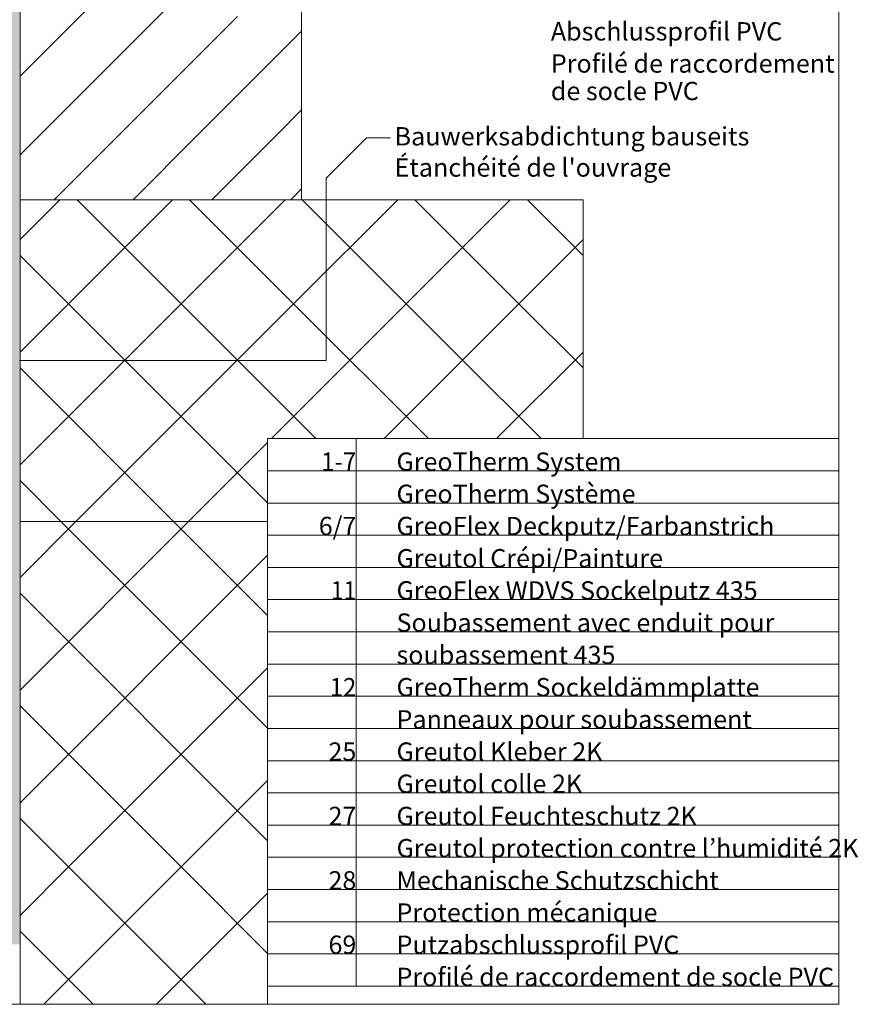
# Model space of a CAD drawing. Units: metres. Extents: x -8.366 to -7.454, y -8.135 to -7.185.
# Drawn here: x -7.975 to -7.454, y -8.135 to -7.523 of the extents above; entities that cross this region are included whole.
import ezdxf
from ezdxf.enums import TextEntityAlignment as Align

# ---------------------------------------------------------------- set-up
doc = ezdxf.new("R2010")
doc.units = ezdxf.units.M
doc.linetypes.add('AUSGEZOGEN', pattern=[0])
for name, color, linetype, lineweight in [('DARSTELLUNG', 7, 'AUSGEZOGEN', 18), ('FILLING', 7, 'AUSGEZOGEN', 18), ('INFO_DEUTSCH', 7, 'AUSGEZOGEN', 18), ('INFO_FRANZOESISCH', 7, 'AUSGEZOGEN', 18), ('SCHRAFFUR_MUSTER', 7, 'AUSGEZOGEN', 18)]:
    doc.layers.add(name, color=color, linetype=linetype, lineweight=lineweight)
doc.styles.add('ARIAL', font='ARIAL.TTF')

msp = doc.modelspace()

# ---------------------------------------------------------------- hatches: boundary and pattern name
at = {"layer": 'FILLING', "linetype": 'AUSGEZOGEN', "lineweight": 18}
h = msp.add_hatch(color=254, dxfattribs=at)
h.paths.add_polyline_path([(-7.98132, -8.00881), (-7.98207, -8.00881), (-7.98132, -8.00873)], flags=16)
h.paths.add_polyline_path([(-7.98207, -7.18534), (-7.98207, -8.09809), (-7.97507, -8.09809), (-7.97507, -7.18534)])

# ---------------------------------------------------------------- linework, layer by layer
at = {"layer": 'DARSTELLUNG', "color": 7, "linetype": 'AUSGEZOGEN', "lineweight": 18}
for p, q in [((-7.97507, -8.13534), (-7.97507, -7.18534)), ((-7.80007, -7.18534), (-7.80007, -7.63534)), ((-7.97507, -7.63534), (-7.62507, -7.63534)), ((-7.97507, -7.83534), (-7.82128, -7.83534))]:
    msp.add_line(p, q, dxfattribs=at)
at = {"layer": 'DARSTELLUNG', "color": 134, "linetype": 'AUSGEZOGEN', "lineweight": 5}
for p, q in [((-7.46607, -8.13534), (-7.46607, -7.18534)), ((-8.36607, -8.13534), (-7.46607, -8.13534))]:
    msp.add_line(p, q, dxfattribs=at)
at = {"layer": 'DARSTELLUNG', "color": 5, "linetype": 'AUSGEZOGEN', "lineweight": 20}
for p, q in [((-7.62507, -7.63534), (-7.62507, -7.78383)), ((-7.46607, -7.78383), (-7.82128, -7.78383)), ((-7.82128, -7.78383), (-7.82128, -8.13534)), ((-7.76607, -7.78383), (-7.76607, -8.12401)), ((-7.46607, -7.80383), (-7.82128, -7.80383)), ((-7.46607, -7.82383), (-7.82128, -7.82383)), ((-7.46607, -7.84383), (-7.82128, -7.84383)), ((-7.82128, -7.84386), (-7.82128, -8.04901)), ((-7.82128, -7.86386), (-7.46607, -7.86386)), ((-7.46607, -7.88386), (-7.82128, -7.88386)), ((-7.82128, -7.90389), (-7.46607, -7.90389)), ((-7.46607, -7.90389), (-7.82128, -7.90389)), ((-7.82128, -7.92392), (-7.46607, -7.92392)), ((-7.82128, -7.94395), (-7.46607, -7.94395)), ((-7.46607, -7.94395), (-7.82128, -7.94395)), ((-7.82128, -7.96398), (-7.46607, -7.96398)), ((-7.82128, -7.96398), (-7.46607, -7.96398)), ((-7.82128, -7.98401), (-7.46607, -7.98401)), ((-7.82128, -8.00401), (-7.46607, -8.00401)), ((-7.82128, -8.02401), (-7.46607, -8.02401)), ((-7.82128, -8.04401), (-7.46607, -8.04401)), ((-7.82128, -8.06401), (-7.46607, -8.06401)), ((-7.82128, -8.08401), (-7.46607, -8.08401)), ((-7.82128, -8.10401), (-7.46607, -8.10401)), ((-7.82128, -8.12401), (-7.46607, -8.12401))]:
    msp.add_line(p, q, dxfattribs=at)
at = {"layer": 'DARSTELLUNG', "color": 5, "linetype": 'AUSGEZOGEN', "lineweight": 18}
msp.add_line((-7.77507, -7.80057), (-7.77507, -7.80057), dxfattribs=at)
at = {"layer": 'INFO_DEUTSCH', "color": 7, "linetype": 'AUSGEZOGEN', "lineweight": 18}
for p, q in [((-7.78481, -7.62198), (-7.75981, -7.59698)), ((-7.75981, -7.59698), (-7.74479, -7.59698)), ((-7.78481, -7.62198), (-7.78481, -7.73536)), ((-7.78481, -7.73536), (-7.9755, -7.73536))]:
    msp.add_line(p, q, dxfattribs=at)
at = {"layer": 'SCHRAFFUR_MUSTER', "color": 7, "linetype": 'AUSGEZOGEN', "lineweight": 18}
for p, q in [((-7.97507, -7.55857), (-7.84, -7.4235)), ((-7.9625, -7.595), (-7.84, -7.4725)), ((-7.9135, -7.595), (-7.84, -7.5215)), ((-7.84, -7.5705), (-7.80007, -7.53057)), ((-7.8645, -7.595), (-7.84, -7.5705)), ((-7.8155, -7.595), (-7.80007, -7.57957)), ((-7.97507, -7.60757), (-7.9625, -7.595)), ((-7.95384, -7.63534), (-7.9135, -7.595)), ((-7.90484, -7.63534), (-7.8645, -7.595)), ((-7.84, -7.6195), (-7.8155, -7.595)), ((-7.85584, -7.63534), (-7.84, -7.6195)), ((-7.80684, -7.63534), (-7.80007, -7.62857)), ((-7.97507, -7.66007), (-7.95034, -7.63534)), ((-7.945, -7.7), (-7.88034, -7.63534)), ((-7.93966, -7.63534), (-7.875, -7.7)), ((-7.875, -7.7), (-7.81034, -7.63534)), ((-7.805, -7.7), (-7.86966, -7.63534)), ((-7.805, -7.7), (-7.74034, -7.63534)), ((-7.79966, -7.63534), (-7.735, -7.7)), ((-7.72966, -7.63534), (-7.7, -7.665)), ((-7.7, -7.665), (-7.67034, -7.63534)), ((-7.62507, -7.66993), (-7.65966, -7.63534)), ((-7.665, -7.7), (-7.62507, -7.66007)), ((-7.735, -7.7), (-7.7, -7.665)), ((-7.7, -7.665), (-7.665, -7.7)), ((-7.945, -7.7), (-7.97507, -7.66993)), ((-7.97507, -7.73007), (-7.945, -7.7)), ((-7.97507, -7.80007), (-7.875, -7.7)), ((-7.945, -7.7), (-7.82128, -7.82372)), ((-7.94034, -7.83534), (-7.805, -7.7)), ((-7.875, -7.7), (-7.79117, -7.78383)), ((-7.81883, -7.78383), (-7.735, -7.7)), ((-7.805, -7.7), (-7.72117, -7.78383)), ((-7.735, -7.7), (-7.7, -7.735)), ((-7.7, -7.735), (-7.665, -7.7)), ((-7.665, -7.7), (-7.62507, -7.73993)), ((-7.67883, -7.78383), (-7.62507, -7.73007)), ((-7.74883, -7.78383), (-7.7, -7.735)), ((-7.7, -7.735), (-7.65117, -7.78383)), ((-7.97507, -7.73993), (-7.87966, -7.83534)), ((-7.87034, -7.83534), (-7.82128, -7.78628)), ((-7.97507, -7.80993), (-7.94966, -7.83534)), ((-7.97507, -7.87007), (-7.94034, -7.83534)), ((-7.97507, -7.94007), (-7.87034, -7.83534)), ((-7.94966, -7.83534), (-7.82128, -7.96372)), ((-7.87966, -7.83534), (-7.82128, -7.89372)), ((-7.97507, -8.01007), (-7.82128, -7.85628)), ((-7.82128, -8.03372), (-7.97507, -7.87993)), ((-7.945, -8.05), (-7.82128, -7.92628)), ((-7.97507, -7.94993), (-7.875, -8.05)), ((-7.875, -8.05), (-7.82128, -7.99628)), ((-7.945, -8.05), (-7.97507, -8.01993)), ((-7.97507, -8.08007), (-7.945, -8.05)), ((-7.96034, -8.13534), (-7.875, -8.05)), ((-7.945, -8.05), (-7.85966, -8.13534)), ((-7.875, -8.05), (-7.82128, -8.10372)), ((-7.89034, -8.13534), (-7.82128, -8.06628)), ((-7.97507, -8.08993), (-7.92966, -8.13534))]:
    msp.add_line(p, q, dxfattribs=at)

# ---------------------------------------------------------------- texts
at = {"layer": 'INFO_DEUTSCH', "color": 7, "linetype": 'AUSGEZOGEN', "lineweight": 18, "style": 'ARIAL'}
for s, width, p in [('Abschlussprofil PVC', 1.004555, (-7.64514, -7.53643)), ('Bauwerksabdichtung bauseits', 1.00591, (-7.74229, -7.60167)), ('GreoTherm System', 1.001941, (-7.74107, -7.80383)), ('GreoFlex Deckputz/Farbanstrich', 1.003846, (-7.74107, -7.84383)), ('GreoFlex WDVS Sockelputz 435', 1.003521, (-7.74107, -7.88386)), ('GreoTherm Sockeldämmplatte', 1.004206, (-7.74107, -7.94398)), ('Greutol Kleber 2K', 1.003691, (-7.74107, -7.98401)), ('Greutol Feuchteschutz 2K', 1.002972, (-7.74107, -8.02401)), ('Mechanische Schutzschicht', 1.004622, (-7.74107, -8.06401)), ('Putzabschlussprofil PVC', 1.004554, (-7.74107, -8.10401))]:
    msp.add_text(s, height=0.0114, dxfattribs=dict(at, width=width)).set_placement(p)
for s, width, p in [('1-7', 0.964122, (-7.76607, -7.80383)), ('6/7', 0.997442, (-7.76607, -7.84383)), ('11', 0.910323, (-7.76607, -7.88386)), ('12', 0.95296, (-7.76607, -7.94398)), ('25', 0.999787, (-7.76607, -7.98401)), ('27', 0.999787, (-7.76607, -8.02401)), ('28', 0.999787, (-7.76607, -8.06401)), ('69', 0.999787, (-7.76607, -8.10401))]:
    msp.add_text(s, height=0.0114, dxfattribs=dict(at, width=width)).set_placement(p, align=Align.RIGHT)
at = {"layer": 'INFO_FRANZOESISCH', "color": 134, "linetype": 'AUSGEZOGEN', "lineweight": 5, "style": 'ARIAL'}
for s, width, p in [('Profilé de raccordement ', 1.004161, (-7.64514, -7.55643)), ('de socle PVC', 1.003423, (-7.64514, -7.57353)), ("Étanchéité de l'ouvrage", 1.005175, (-7.74229, -7.62105)), ('GreoTherm Système', 1.00239, (-7.74107, -7.82383)), ('Greutol Crépi/Painture', 1.004724, (-7.74107, -7.86386)), ('Soubassement avec enduit pour ', 1.004734, (-7.74107, -7.90386)), ('soubassement 435', 1.004968, (-7.74107, -7.92392)), ('Panneaux pour soubassement', 1.005489, (-7.74107, -7.96401)), ('Greutol colle 2K', 1.003855, (-7.74107, -8.00401)), ('Greutol protection contre l’humidité 2K', 1.004743, (-7.74107, -8.04401)), ('Protection mécanique', 1.00513, (-7.74107, -8.08401)), ('Profilé de raccordement de socle PVC', 1.004533, (-7.74107, -8.12401))]:
    msp.add_text(s, height=0.0114, dxfattribs=dict(at, width=width)).set_placement(p)

doc.saveas('drawing.dxf')
